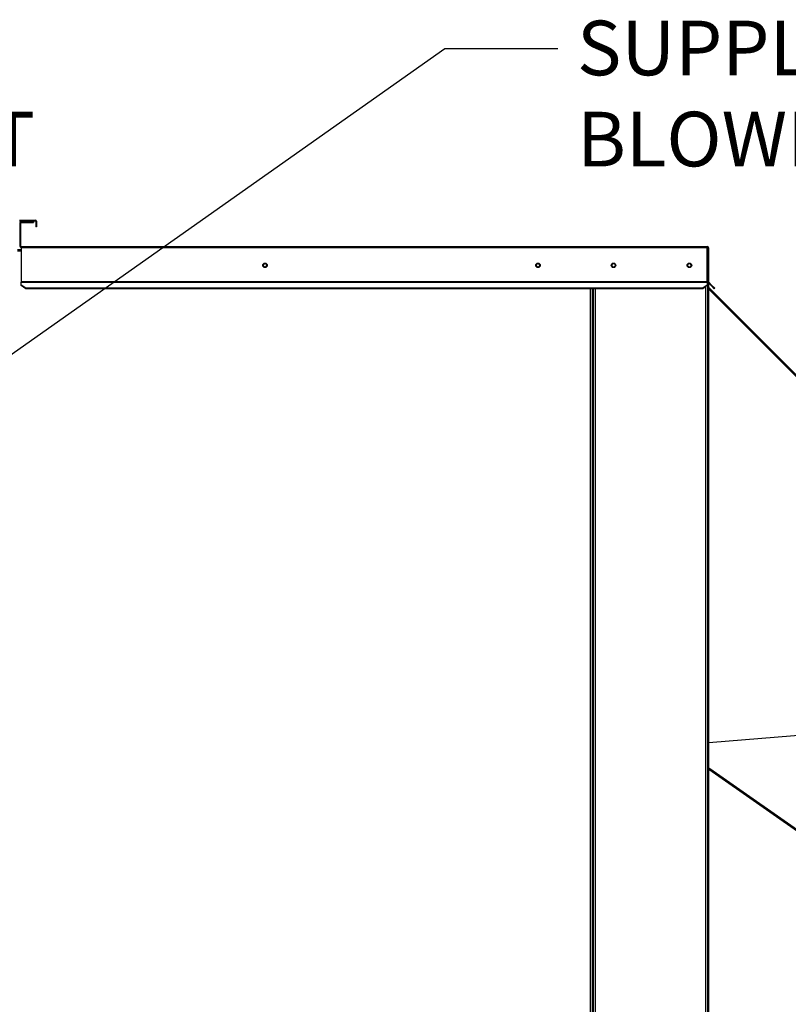
# Paper-space layout 'Layout1' of a CAD drawing. Units: inches. Extents: x 0 to 16.7, y -0.9 to 10.7.
# Drawn here: x 11.7 to 13.4, y 3.2 to 5.4 of the extents above; entities that cross this region are included whole.
import ezdxf
from ezdxf import colors
from ezdxf.entities.mleader import LeaderData, LeaderLine
from ezdxf.math import Vec2, Vec3

# ---------------------------------------------------------------- set-up
doc = ezdxf.new("R2010")
doc.units = ezdxf.units.IN
doc.header["$MEASUREMENT"] = 0
for name, color, linetype in [('0506F-2484_EVAP_', 7, 'Continuous'), ('0510F-3145_TOP_P', 7, 'Continuous'), ('0510F-3394_-_PAN', 7, 'Continuous'), ('0703F-10383_RAIN', 7, 'Continuous'), ('0712F-5078_SIDE_', 7, 'Continuous'), ('0719F-0945_-_MES', 7, 'Continuous'), ('0719F-2724_RAIN_', 7, 'Continuous'), ('0719F-2842_TOP_L', 7, 'Continuous'), ('Default', 7, 'Continuous')]:
    doc.layers.add(name, color=color, linetype=linetype)

# ---------------------------------------------------------------- blocks, each defined once
blk = doc.blocks.new('SE1')
at = {"layer": '0506F-2484_EVAP_', "color": 7, "linetype": 'Continuous'}
for p, q in [((13.2239, 4.8747), (13.2231, 4.8747)), ((13.2239, 4.8747), (13.2239, 2.6873)), ((12.971, 4.7879), (12.971, 2.7513)), ((12.973, 2.7513), (12.973, 4.7879)), ((12.977, 4.7879), (12.977, 2.7513)), ((13.2199, 2.6873), (13.2199, 4.7927))]:
    blk.add_line(p, q, dxfattribs=at)
for centre in [(13.017, 4.8393), (13.1839, 4.8393)]:
    blk.add_circle(centre, 0.00388, dxfattribs=at)
at = {"layer": '0510F-3145_TOP_P', "color": 7, "linetype": 'Continuous'}
for p, q in [((11.7128, 4.9324), (11.7128, 4.8817)), ((11.7144, 4.9324), (11.7144, 4.8817)), ((11.7156, 4.9352), (11.7424, 4.9352)), ((11.7156, 4.9336), (11.7424, 4.9336)), ((11.7424, 4.9352), (11.7424, 4.9336)), ((11.7156, 4.8804), (13.2231, 4.8804)), ((11.7156, 4.8776), (11.7156, 4.8804)), ((13.2231, 4.8776), (11.7156, 4.8776)), ((11.7156, 4.8776), (11.7156, 4.8032)), ((13.2231, 4.8776), (13.2231, 4.8804)), ((13.2231, 4.8032), (13.2231, 4.8776)), ((13.2243, 4.8776), (13.2243, 4.8032)), ((13.2259, 4.8776), (13.2259, 4.8032)), ((13.2231, 4.8032), (11.7156, 4.8032)), ((11.7156, 4.8032), (11.7156, 4.8023)), ((11.7156, 4.7961), (11.7156, 4.8023)), ((11.7156, 4.8023), (13.2231, 4.8023)), ((13.2231, 4.8023), (13.2231, 4.8032)), ((13.2231, 4.8023), (13.2231, 4.7961)), ((13.2314, 4.795), (13.2252, 4.8012)), ((13.2325, 4.7961), (13.2263, 4.8023)), ((11.7156, 4.795), (11.7156, 4.7961)), ((11.7256, 4.789), (11.7156, 4.7961)), ((11.7256, 4.7879), (11.7156, 4.795)), ((13.2131, 4.789), (11.7256, 4.789)), ((11.7256, 4.7879), (11.7256, 4.789)), ((13.2131, 4.7879), (11.7256, 4.7879)), ((13.2231, 4.7961), (13.2131, 4.789)), ((13.2231, 4.795), (13.2131, 4.7879)), ((13.2131, 4.7879), (13.2131, 4.789)), ((13.2231, 4.795), (13.2231, 4.7961)), ((13.2314, 4.795), (13.2325, 4.7961)), ((13.2385, 4.7879), (13.2314, 4.795)), ((13.2325, 4.7961), (13.2396, 4.789)), ((13.2396, 4.789), (13.2385, 4.7879))]:
    blk.add_line(p, q, dxfattribs=at)
for centre in [(12.2513, 4.8393), (12.8513, 4.8393), (13.017, 4.8393), (13.1839, 4.8393)]:
    blk.add_circle(centre, 0.005, dxfattribs=at)
for centre, radius, start, end in [((11.7156, 4.9324), 0.00284, 90, 180), ((11.7156, 4.9324), 0.00124, 90, 180), ((11.7156, 4.8817), 0.00284, 180, 270), ((11.7156, 4.8817), 0.00124, 180, 270), ((13.2231, 4.8776), 0.00284, 0, 90), ((13.2231, 4.8776), 0.00124, 0, 90), ((13.2272, 4.8032), 0.00284, 180, 225), ((13.2272, 4.8032), 0.00124, 180, 225)]:
    blk.add_arc(centre, radius, start, end, dxfattribs=at)
at = {"layer": '0510F-3394_-_PAN', "color": 7, "linetype": 'Continuous'}
for p, q in [((11.712, 4.9388), (11.7463, 4.9388)), ((11.712, 4.9372), (11.7463, 4.9372)), ((11.7476, 4.936), (11.7476, 4.9238)), ((11.7492, 4.936), (11.7492, 4.9238)), ((11.7492, 4.9238), (11.7476, 4.9238))]:
    blk.add_line(p, q, dxfattribs=at)
for radius in [0.00284, 0.00124]:
    blk.add_arc((11.7463, 4.936), radius, 0, 90, dxfattribs=at)
at = {"layer": '0703F-10383_RAIN', "color": 7, "linetype": 'Continuous'}
for p, q in [((13.2263, 3.736), (13.2284, 3.7346)), ((13.2263, 3.7341), (13.2275, 3.7333)), ((13.2284, 3.7346), (13.2268, 3.7323)), ((13.941, 3.2321), (13.2268, 3.7323)), ((13.2268, 2.835), (13.2268, 3.7323)), ((13.2284, 3.7346), (13.9427, 3.2344)), ((13.2255, 2.835), (13.2255, 3.7036))]:
    blk.add_line(p, q, dxfattribs=at)
at = {"layer": '0712F-5078_SIDE_', "color": 7, "linetype": 'Continuous'}
for p, q in [((11.7079, 4.8742), (11.7156, 4.8742)), ((11.7156, 4.8702), (11.7079, 4.8702)), ((12.9665, 2.7505), (12.9665, 4.7879)), ((12.9705, 4.7879), (12.9705, 2.7505))]:
    blk.add_line(p, q, dxfattribs=at)
for centre in [(12.2513, 4.8392), (12.8513, 4.8392)]:
    blk.add_circle(centre, 0.00388, dxfattribs=at)
at = {"layer": '0719F-0945_-_MES', "color": 7, "linetype": 'Continuous'}
for p, q in [((13.2239, 3.7874), (13.2263, 3.7874)), ((13.2263, 3.7874), (13.2263, 3.7905)), ((13.2263, 3.7074), (13.2263, 3.7874)), ((13.2239, 3.7074), (13.2263, 3.7074)), ((13.2239, 3.7036), (13.2263, 3.7036)), ((13.2263, 3.7036), (13.2263, 3.7074))]:
    blk.add_line(p, q, dxfattribs=at)
at = {"layer": '0719F-2724_RAIN_', "color": 7, "linetype": 'Continuous'}
for p, q in [((13.2243, 4.8734), (13.2239, 4.8734)), ((13.2255, 4.8008), (13.2255, 4.7923)), ((13.2239, 4.7886), (13.225, 4.7886)), ((13.2248, 4.7903), (13.2271, 4.7879)), ((13.225, 3.7905), (13.225, 4.7886)), ((13.2262, 4.7871), (13.2255, 4.7883)), ((13.2259, 4.7914), (13.2282, 4.7891)), ((13.2282, 4.7891), (13.2262, 4.7871)), ((14.0825, 3.9308), (13.2262, 4.7871)), ((13.2262, 3.7905), (13.2262, 4.7871)), ((13.2282, 4.7891), (14.0845, 3.9328)), ((13.9926, 3.8533), (13.2262, 3.7905)), ((13.2239, 3.7905), (13.225, 3.7905)), ((13.225, 3.7905), (13.2262, 3.7905))]:
    blk.add_line(p, q, dxfattribs=at)
for radius in [0.00284, 0.00124]:
    blk.add_arc((13.2268, 4.7923), radius, 180, 225, dxfattribs=at)
at = {"layer": '0719F-2842_TOP_L', "color": 7, "linetype": 'Continuous'}
for centre, start, end in [((12.2513, 4.8392), 189.642, 0), ((12.2513, 4.8392), 0, 9.2826), ((12.8513, 4.8392), 189.6414, 0), ((12.8513, 4.8392), 0, 9.2832), ((13.017, 4.8392), 35.7922, 215.2831), ((13.1839, 4.8392), 0, 144.2082), ((13.1839, 4.8392), 324.7165, 0)]:
    blk.add_arc(centre, 0.00388, start, end, dxfattribs=at)

psp = doc.layouts.get("Layout1")

# ---------------------------------------------------------------- block references
at = {"layer": 'Default'}
psp.add_blockref('SE1', (0, 0), dxfattribs=at)

# ---------------------------------------------------------------- leaders
at = {"layer": 'Default', "color": 7, "linetype": 'Continuous'}
ml = psp.add_multileader_mtext('Standard', dxfattribs=at)
ml.set_content('{\\pxsm0.9;\\fArial|b0||i0||c0|p34;\\W1.;OPTIONAL GAS\\PFURNACE/ELECTRIC HEAT\\P}', color=256)
ml.set_leader_properties()
ml.build(insert=Vec2(0, 0))
ml.multileader.update_dxf_attribs({"dogleg_length": 0.24734, "arrow_head_size": 0.12})
ctx = ml.context
ctx.base_point, ctx.char_height, ctx.arrow_head_size, ctx.landing_gap_size = Vec3(9.717963, 5.3156), 0.12, 0.12, 0.042
notes = []
notes.append((ctx, [(0, (1, 1, 0), (9.470623, 5.3156), (1, 0), 0.24734, [(0, [(9.428623, 3.380709)], 0, [])])]))
ctx.mtext.insert = Vec3(9.759963, 5.37662)
ml = psp.add_multileader_mtext('Standard', dxfattribs=at)
ml.set_content('{\\pxsm0.9;\\fArial|b0||i0||c0|p34;\\W1.;SUPPLY\\PBLOWER\\P}', color=256)
ml.set_leader_properties()
ml.build(insert=Vec2(0, 0))
ml.multileader.update_dxf_attribs({"dogleg_length": 0.248561, "arrow_head_size": 0.12})
ctx = ml.context
ctx.base_point, ctx.char_height, ctx.arrow_head_size, ctx.landing_gap_size = Vec3(12.894886, 5.3156), 0.12, 0.12, 0.042
notes.append((ctx, [(0, (1, 1, 0), (12.646325, 5.3156), (1, 0), 0.248561, [(0, [(11.244742, 4.327519)], 0, [])])]))
ctx.mtext.insert = Vec3(12.936886, 5.37662)
for ctx, leaders in notes:
    for number, flags, end, landing, length, lines in leaders:
        leader = LeaderData()
        leader.index, (leader.has_last_leader_line, leader.has_dogleg_vector, leader.attachment_direction) = number, flags
        leader.last_leader_point, leader.dogleg_vector, leader.dogleg_length = Vec3(end), Vec3(landing), length
        for number, points, colour, breaks in lines:
            line = LeaderLine()
            line.index, line.vertices, line.color, line.breaks = number, Vec3.list(points), colors.encode_raw_color(colour), breaks
            leader.lines.append(line)
        ctx.leaders.append(leader)

doc.saveas('drawing.dxf')
